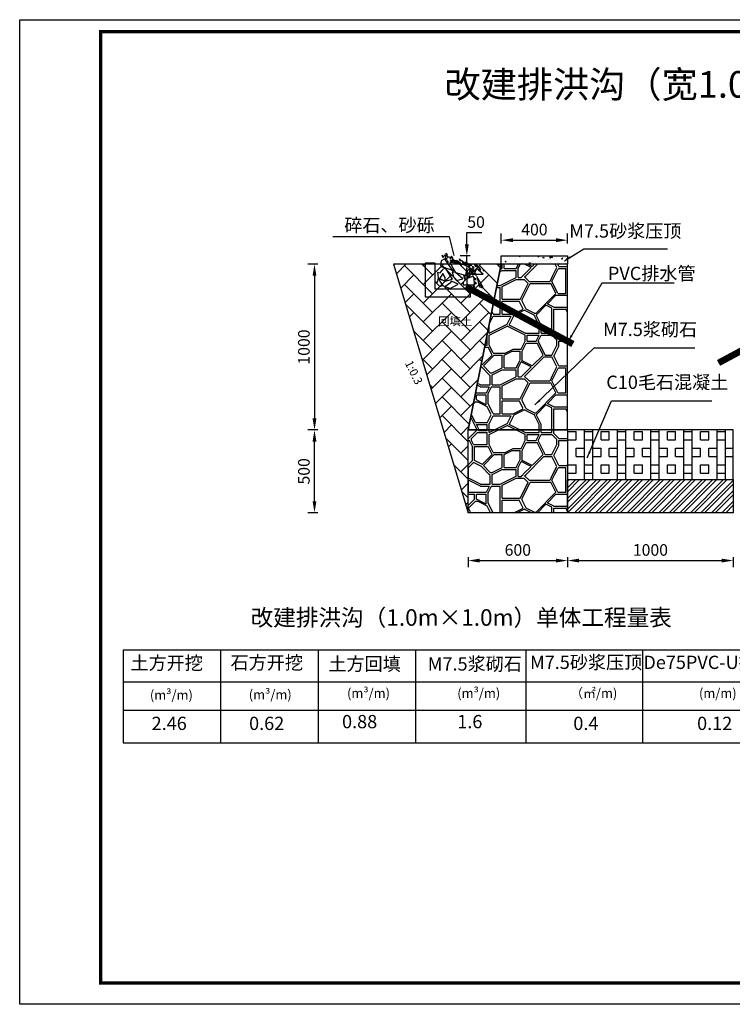
# Model space of a CAD drawing. Extents: x -1072 to 8557, y -3551 to 989.
# Drawn here: x 4531 to 4746, y -1139 to -842 of the extents above; entities that cross this region are included whole.
import ezdxf
from ezdxf.enums import TextEntityAlignment as Align

# ---------------------------------------------------------------- set-up
doc = ezdxf.new("R2010")
doc.units = 0
doc.header["$LTSCALE"] = 0.5
doc.header["$PDSIZE"] = 0.2
doc.layers.get('0').update_dxf_attribs({"linetype": 'CONTINUOUS'})
doc.layers.get('Defpoints').update_dxf_attribs({"linetype": 'CONTINUOUS'})
for name, color, linetype in [('JMD', 6, 'CONTINUOUS'), ('ZJ', 7, 'CONTINUOUS'), ('图框1', 7, 'CONTINUOUS')]:
    doc.layers.add(name, color=color, linetype=linetype)
doc.styles.get("Standard").update_dxf_attribs({"font": 'rs.shx', "bigfont": 'hztxt.shx'})
doc.styles.add('仿宋0.8', font='txt', dxfattribs={"width": 0.8})
doc.styles.add('宋体', font='txt')
doc.dimstyles.new('1：20', dxfattribs={"dimtxt": 2.5, "dimasz": 2.5, "dimexe": 2.5, "dimexo": 2.5, "dimtad": 1, "dimlfac": 20, "dimdsep": 46, "dimtxsty": '宋体', "dimcen": 2.5, "dimadec": 0, "dimazin": 0, "dimtfac": 1, "dimtmove": 0, "dimatfit": 3, "dimfxl": 0, "dimarcsym": 0})
doc.dimstyles.new('20', dxfattribs={"dimtxt": 3.5, "dimasz": 3.5, "dimexe": 2, "dimexo": 2.5, "dimgap": 1, "dimtad": 1, "dimtoh": 1, "dimdec": 0, "dimlfac": 20, "dimtxsty": '仿宋0.8', "dimcen": 2.5, "dimclre": 256, "dimclrt": 256, "dimadec": 0, "dimazin": 0, "dimtfac": 1, "dimtdec": 0, "dimtmove": 0, "dimatfit": 3, "dimfxl": 0, "dimlwe": -1, "dimarcsym": 0})
doc.dimstyles.get("Standard").update_dxf_attribs({"dimtxt": 0.18, "dimasz": 0.18, "dimexe": 0.18, "dimexo": 0.0625, "dimgap": 0.09, "dimtad": 0, "dimtih": 1, "dimtoh": 1, "dimdec": 4, "dimzin": 0, "dimdsep": 46, "dimtxsty": 'Standard', "dimcen": 0.09, "dimadec": 0, "dimazin": 0, "dimtfac": 1, "dimtdec": 4, "dimtofl": 0, "dimtmove": 0, "dimatfit": 3, "dimfxl": 0, "dimtolj": 1, "dimtzin": 0, "dimarcsym": 0})
pattern_1 = [(45, (962.834, -3769.213), (-30.00001, 3e-15), [0.6364, -41.79]), (0, (979.484, -3772.363), (0, 30), [0.6, -29.4]), (0, (979.484, -3771.763), (0, 30), [0.6, -29.4]), (90, (975.884, -3774.163), (-30, 2e-15), [3.6, -26.4]), (0, (975.884, -3774.163), (0, 30), [4.2, -25.8]), (153.435, (979.484, -3772.363), (-30, -4e-05), [4.02492, -63.057]), (153.435, (979.484, -3771.763), (-30, -4e-05), [4.02492, -63.057]), (0, (977.984, -3776.863), (0, 30), [0.6, -29.4]), (90, (977.684, -3776.263), (-30, 2e-15), [1.5, -28.5]), (90, (978.284, -3776.263), (-30, 2e-15), [1.5, -28.5]), (45, (975.884, -3778.963), (3e-15, 30.00001), [2.96985, -39.4566]), (45, (975.584, -3778.363), (3e-15, 30.00001), [2.96985, -39.4566]), (0, (978.284, -3774.763), (0, 30), [1.8, -28.2]), (153.435, (980.084, -3777.163), (-30, -4e-05), [2.01245, -65.0697]), (153.435, (980.084, -3777.613), (-30, -4e-05), [1.67704, -65.4051]), (116.565, (978.884, -3784.963), (4e-05, 30), [1.34163, -65.7405]), (0, (978.284, -3783.763), (0, 30), [1.8, -28.2]), (0, (977.984, -3783.163), (0, 30), [2.1, -27.9]), (90, (976.784, -3788.563), (-30, 2e-15), [0.6, -29.4]), (45, (975.884, -3787.963), (3e-15, 30.00001), [3.39411, -39.0324]), (45, (976.784, -3787.963), (3e-15, 30.00001), [2.54559, -39.8808]), (116.565, (977.384, -3789.763), (4e-05, 30), [1.34163, -65.7405]), (0, (977.384, -3789.763), (0, 30), [2.7, -27.3]), (0, (978.584, -3786.163), (0, 30), [1.5, -28.5]), (0, (978.884, -3785.563), (0, 30), [1.2, -28.8]), (90, (978.284, -3785.563), (-30, 2e-15), [0.6, -29.4]), (90, (978.884, -3785.563), (-30, 2e-15), [0.6, -29.4]), (116.565, (977.984, -3783.163), (4e-05, 30), [4.69575, -62.3862]), (0, (972.884, -3774.163), (0, 30), [2.4, -27.6]), (116.565, (972.884, -3774.163), (4e-05, 30), [4.02492, -63.057]), (116.565, (972.284, -3774.163), (4e-05, 30), [3.35409, -63.7278]), (90, (969.884, -3777.463), (-30, 2e-15), [0.3, -29.7]), (153.435, (971.084, -3778.663), (-30, -4e-05), [2.01246, -65.0697]), (153.435, (971.684, -3778.363), (-30, -4e-05), [2.01246, -65.0697]), (0, (971.684, -3778.963), (0, 30), [3.6, -26.4]), (45, (969.884, -3777.163), (3e-15, 30.00001), [3.39411, -39.0324]), (135, (963.884, -3771.163), (-30.00001, 3e-15), [1.69707, -40.7292]), (90, (962.084, -3776.563), (-30, 2e-15), [0.6, -29.4]), (116.565, (963.284, -3778.963), (4e-05, 30), [2.68329, -64.3986]), (63.4349, (962.084, -3775.963), (1.2e-05, 30), [5.36658, -61.7154]), (63.4349, (961.484, -3775.963), (1.2e-05, 30), [5.36658, -61.7154]), (0, (964.484, -3771.163), (0, 30), [6.3, -23.7]), (0, (964.184, -3770.563), (0, 30), [6.3, -23.7]), (90, (972.584, -3789.763), (-30, 2e-15), [1.5, -28.5]), (90, (973.184, -3790.063), (-30, 2e-15), [1.5, -28.5]), (135, (972.584, -3788.263), (3e-15, 30.00001), [2.12133, -40.305]), (135, (973.184, -3787.963), (3e-15, 30.00001), [2.12133, -40.305]), (0, (965.684, -3780.163), (0, 30), [0.6, -29.4]), (116.565, (967.184, -3783.763), (4e-05, 30), [3.35409, -63.7278]), (116.565, (967.784, -3783.763), (4e-05, 30), [3.35409, -63.7278]), (63.4349, (966.284, -3788.563), (1.2e-05, 30), [2.01246, -65.0697]), (63.4349, (966.884, -3788.563), (1.2e-05, 30), [2.01246, -65.0697]), (90, (962.984, -3788.563), (-30, 2e-15), [1.8, -28.2]), (90, (963.584, -3788.563), (-30, 2e-15), [1.8, -28.2]), (0, (963.284, -3789.163), (0, 30), [3.3, -26.7]), (0, (963.584, -3788.563), (0, 30), [2.7, -27.3]), (0, (963.584, -3786.763), (0, 30), [3.6, -26.4]), (0, (962.984, -3786.163), (0, 30), [4.2, -25.8]), (90, (967.184, -3786.163), (-30, 2e-15), [2.4, -27.6]), (90, (967.784, -3786.163), (-30, 2e-15), [2.4, -27.6]), (0, (967.784, -3786.763), (0, 30), [3.3, -26.7]), (0, (967.784, -3786.163), (0, 30), [3.3, -26.7]), (90, (971.084, -3786.163), (-30, 2e-15), [7.5, -22.5]), (90, (971.684, -3786.463), (-30, 2e-15), [7.5, -22.5]), (45, (966.284, -3780.163), (3e-15, 30.00001), [8.48529, -33.9411]), (45, (966.284, -3780.763), (3e-15, 30.00001), [4.24263, -38.1837]), (153.435, (965.684, -3780.763), (-30, -4e-05), [3.35409, -63.7278]), (153.435, (965.684, -3780.163), (-30, -4e-05), [2.68329, -64.3986]), (0, (973.184, -3788.563), (0, 30), [3, -27]), (0, (973.184, -3787.963), (0, 30), [2.7, -27.3]), (0, (971.684, -3778.363), (0, 30), [3.9, -26.1]), (0, (972.284, -3774.763), (0, 30), [5.4, -24.6]), (116.565, (978.284, -3784.963), (4e-05, 30), [6.70821, -60.3738]), (90, (975.284, -3774.163), (-30, 2e-15), [5.4, -24.6]), (90, (975.884, -3769.963), (-30, 2e-15), [1.2, -28.8]), (45, (961.784, -3769.363), (3e-15, 30.00001), [0.84853, -41.5779]), (135, (964.184, -3770.563), (3e-15, 30.00001), [1.9092, -40.5171]), (63.4349, (970.484, -3770.563), (1.2e-05, 30), [2.01246, -65.0697]), (63.4349, (970.484, -3770.563), (1.2e-05, 30), [2.01246, -65.0697]), (63.4349, (971.084, -3770.563), (1.2e-05, 30), [2.01246, -65.0697]), (90, (977.084, -3794.563), (-30, 2e-15), [4.2, -25.8]), (90, (977.684, -3794.563), (-30, 2e-15), [4.2, -25.8]), (0, (977.684, -3790.363), (0, 30), [2.4, -27.6]), (135, (980.084, -3796.663), (-30.00001, 3e-15), [0.42426, -42.0021]), (90, (975.884, -3798.763), (-30, 2e-15), [2.1, -27.9]), (45, (975.884, -3796.663), (-30.00001, 3e-15), [2.12133, -40.305]), (45, (975.584, -3796.063), (-30.00001, 3e-15), [2.12133, -40.305]), (153.435, (980.084, -3795.763), (-30, -4e-05), [2.68329, -64.3986]), (153.435, (979.784, -3796.363), (-30, -4e-05), [2.68329, -64.3986]), (0, (968.684, -3793.363), (0, 30), [2.4, -27.6]), (0, (968.984, -3792.763), (0, 30), [2.1, -27.9]), (0, (973.184, -3796.663), (0, 30), [2.1, -27.9]), (90, (975.284, -3798.763), (-30, 2e-15), [2.1, -27.9]), (45, (972.884, -3796.963), (3e-15, 30.00001), [0.42426, -42.0021]), (63.4349, (971.984, -3798.763), (1.2e-05, 30), [2.01246, -65.0697]), (63.4349, (971.384, -3798.763), (1.2e-05, 30), [2.68329, -64.3989]), (63.4349, (971.384, -3798.763), (1.2e-05, 30), [2.68329, -64.3989]), (116.565, (972.584, -3796.363), (4e-05, 30), [3.35409, -63.7278]), (116.565, (973.184, -3796.063), (4e-05, 30), [3.35409, -63.7278]), (90, (961.484, -3794.263), (-30, 2e-15), [2.7, -27.3]), (90, (962.084, -3794.563), (-30, 2e-15), [3, -27]), (45, (962.384, -3798.763), (3e-15, 30.00001), [3.39411, -39.0324]), (153.435, (964.784, -3796.363), (-30, -4e-05), [3.35409, -63.7278]), (153.435, (965.084, -3796.063), (-30, -4e-05), [3.35409, -63.7278]), (45, (963.284, -3798.763), (-30.00001, 3e-15), [7.63677, -34.7895]), (45, (965.084, -3796.063), (-30.00001, 3e-15), [4.66689, -37.7595]), (0, (973.184, -3796.063), (0, 30), [2.4, -27.6]), (63.4349, (961.784, -3790.963), (1.2e-05, 30), [2.68329, -64.3986]), (63.4349, (971.084, -3792.763), (1.2e-05, 30), [3.35409, -63.7278]), (63.4349, (962.084, -3791.563), (1.2e-05, 30), [2.68329, -64.3986]), (63.4349, (971.684, -3793.063), (1.2e-05, 30), [3.35409, -63.7278]), (116.565, (968.984, -3792.763), (4e-05, 30), [4.69575, -62.3862]), (116.565, (977.084, -3790.363), (4e-05, 30), [2.01246, -65.0697]), (116.565, (968.384, -3792.763), (4e-05, 30), [4.02492, -63.057]), (135, (952.484, -3769.063), (3e-15, 30.00001), [0.42426, -42.0021]), (26.5651, (956.084, -3772.063), (-30, -1.2e-05), [4.69575, -62.3862]), (26.5651, (955.484, -3771.763), (-30, -1.2e-05), [5.36658, -61.7154]), (0, (956.084, -3776.563), (0, 30), [5.1, -24.9]), (90, (956.084, -3775.963), (-30, 2e-15), [3.9, -26.1]), (63.4349, (951.284, -3774.163), (1.2e-05, 30), [2.01246, -65.0697]), (63.4349, (951.884, -3774.163), (1.2e-05, 30), [2.01246, -65.0697]), (0, (950.084, -3774.163), (0, 30), [1.2, -28.8]), (0, (950.084, -3772.363), (0, 30), [2.1, -27.9]), (0, (950.084, -3771.763), (0, 30), [2.4, -27.6]), (90, (951.284, -3777.763), (-30, 2e-15), [3, -27]), (0, (950.084, -3774.763), (0, 30), [1.2, -28.8]), (153.435, (951.284, -3777.763), (-30, -4e-05), [1.34164, -65.7405]), (153.435, (951.584, -3778.363), (-30, -4e-05), [1.67705, -65.4051]), (90, (951.884, -3777.463), (-30, 2e-15), [3.3, -26.7]), (0, (952.784, -3772.363), (0, 30), [2.7, -27.3]), (0, (953.084, -3771.763), (0, 30), [2.4, -27.6]), (63.4349, (958.184, -3783.763), (1.2e-05, 30), [3.35409, -63.7278]), (0, (956.084, -3780.463), (0, 30), [3.3, -26.7]), (63.4349, (957.584, -3783.463), (1.2e-05, 30), [2.68329, -64.3986]), (63.4349, (952.184, -3783.463), (1.2e-05, 30), [2.68329, -64.3986]), (63.4349, (951.584, -3783.163), (1.2e-05, 30), [2.68329, -64.3986]), (0, (950.084, -3783.763), (0, 30), [1.5, -28.5]), (0, (950.084, -3783.163), (0, 30), [1.5, -28.5]), (90, (951.584, -3789.763), (-30, 2e-15), [3.6, -26.4]), (90, (952.184, -3789.763), (-30, 2e-15), [3, -27]), (0, (950.084, -3789.763), (0, 30), [1.5, -28.5]), (0, (950.084, -3786.163), (0, 30), [1.5, -28.5]), (0, (950.084, -3785.563), (0, 30), [1.5, -28.5]), (90, (951.584, -3785.563), (-30, 2e-15), [1.8, -28.2]), (90, (952.184, -3786.163), (-30, 2e-15), [2.7, -27.3]), (0, (953.384, -3781.063), (0, 30), [5.4, -24.6]), (0, (953.384, -3780.463), (0, 30), [2.1, -27.9]), (26.5651, (952.184, -3786.763), (-30, -1.2e-05), [6.03738, -61.0446]), (26.5651, (952.184, -3786.163), (-30, -1.2e-05), [6.03738, -61.0446]), (90, (955.484, -3780.463), (-30, 2e-15), [8.1, -21.9]), (90, (956.084, -3780.463), (-30, 2e-15), [3.9, -26.1]), (116.565, (952.784, -3780.763), (4e-05, 30), [2.68329, -64.3986]), (116.565, (953.384, -3780.463), (4e-05, 30), [3.35409, -63.7278]), (90, (952.484, -3771.763), (-30, 2e-15), [2.7, -27.3]), (90, (953.084, -3771.763), (-30, 2e-15), [3, -27]), (90, (960.284, -3769.363), (-30, 2e-15), [0.6, -29.4]), (90, (960.884, -3769.363), (-30, 2e-15), [0.6, -29.4]), (26.5651, (956.684, -3792.763), (-30, -1.2e-05), [2.68329, -64.3986]), (26.5651, (956.984, -3792.163), (-30, -1.2e-05), [2.68329, -64.3986]), (90, (960.284, -3798.763), (-30, 2e-15), [1.5, -28.5]), (90, (960.884, -3798.763), (-30, 2e-15), [2.1, -27.9]), (0, (956.084, -3797.263), (0, 30), [4.2, -25.8]), (0, (956.684, -3796.663), (0, 30), [3.6, -26.4]), (90, (956.084, -3796.663), (-30, 2e-15), [3.9, -26.1]), (90, (956.684, -3796.663), (-30, 2e-15), [3.9, -26.1]), (116.565, (953.084, -3792.763), (4e-05, 30), [2.68329, -64.3986]), (0, (950.084, -3790.363), (0, 30), [1.8, -28.2]), (0, (952.484, -3798.163), (0, 30), [0.6, -29.4]), (90, (953.084, -3798.763), (-30, 2e-15), [8e-16, -30]), (135, (952.184, -3798.763), (3e-15, 30.00001), [2.96985, -39.4566]), (135, (952.484, -3798.163), (3e-15, 30.00001), [2.96985, -39.4566]), (45, (950.084, -3795.763), (3e-15, 30.00001), [4.24263, -38.1837]), (45, (950.384, -3796.063), (3e-15, 30.00001), [4.66689, -37.7595]), (0, (953.684, -3792.763), (0, 30), [2.4, -27.6]), (0, (953.384, -3792.163), (0, 30), [3.6, -26.4]), (26.5651, (953.084, -3798.763), (-30, -1.2e-05), [3.35409, -63.7278]), (26.5651, (953.084, -3798.163), (-30, -1.2e-05), [3.35409, -63.7278]), (116.565, (953.384, -3792.163), (4e-05, 30), [2.68329, -64.3986]), (0, (959.084, -3791.563), (0, 30), [2.4, -27.6]), (0, (959.384, -3790.963), (0, 30), [2.4, -27.6]), (0, (956.084, -3775.963), (0, 30), [5.4, -24.6]), (0, (960.284, -3769.963), (0, 30), [2.4, -27.6]), (0, (960.884, -3769.363), (0, 30), [0.9, -29.1]), (26.5651, (959.384, -3780.463), (-30, -1.2e-05), [3.35409, -63.7278]), (26.5651, (959.684, -3780.763), (-30, -1.2e-05), [3.35409, -63.7278]), (63.4349, (960.284, -3796.663), (1.2e-05, 30), [2.68329, -64.3986]), (63.4349, (960.884, -3796.663), (1.2e-05, 30), [2.01246, -65.0697]), (116.565, (962.384, -3778.963), (4e-05, 30), [2.68329, -64.3986]), (153.435, (962.984, -3786.763), (-30, -4e-05), [6.03738, -61.0446]), (153.435, (962.984, -3786.163), (-30, -4e-05), [5.36652, -61.7154])]

# ---------------------------------------------------------------- blocks, each defined once
blk = doc.blocks.new('*D372')
at = {"transparency": 16777216}
for p, q in [((4675.81, -909.11), (4675.81, -906.11)), ((4695.81, -909.11), (4695.81, -906.11))]:
    blk.add_line(p, q, dxfattribs=at)
at = {"color": 0, "lineweight": -2, "transparency": 16777216}
blk.add_line((4679.31, -908.11), (4692.31, -908.11), dxfattribs=at)
at = {"color": 0, "transparency": 16777216}
for points in [[(4679.31, -907.52), (4679.31, -908.69), (4675.81, -908.11)], [(4692.31, -907.52), (4692.31, -908.69), (4695.81, -908.11)]]:
    blk.add_solid(points, dxfattribs=at)
at = {"layer": 'Defpoints', "color": 0, "transparency": 16777216}
for p in [(4695.81, -908.11), (4675.81, -912.84), (4695.81, -912.84)]:
    blk.add_point(p, dxfattribs=at)
at = {"transparency": 16777216, "insert": (4685.81, -905.36), "char_height": 3.5, "attachment_point": 5, "style": '仿宋0.8'}
blk.add_mtext('400', dxfattribs=at)
blk = doc.blocks.new('*D373')
at = {"color": 0, "lineweight": -2, "transparency": 16777216}
for p, q in [((4665.42, -909.34), (4665.42, -905.84)), ((4665.42, -905.84), (4669.99, -905.84)), ((4665.42, -915.34), (4665.42, -912.84)), ((4665.42, -918.84), (4665.42, -922.34))]:
    blk.add_line(p, q, dxfattribs=at)
at = {"transparency": 16777216}
for p, q in [((4666.42, -912.84), (4663.42, -912.84)), ((4666.42, -915.34), (4663.42, -915.34))]:
    blk.add_line(p, q, dxfattribs=at)
at = {"color": 0, "transparency": 16777216}
for points in [[(4664.84, -909.34), (4666.01, -909.34), (4665.42, -912.84)], [(4664.84, -918.84), (4666.01, -918.84), (4665.42, -915.34)]]:
    blk.add_solid(points, dxfattribs=at)
at = {"layer": 'Defpoints', "color": 0, "transparency": 16777216}
for p in [(4665.42, -912.84), (4675.81, -912.84), (4675.81, -915.34)]:
    blk.add_point(p, dxfattribs=at)
at = {"transparency": 16777216, "insert": (4668.21, -903.09), "char_height": 3.5, "attachment_point": 5, "style": '仿宋0.8'}
blk.add_mtext('50', dxfattribs=at)
blk = doc.blocks.new('*D350')
at = {"transparency": 16777216}
for p, q in [((4620.46, -915.34), (4617.46, -915.34)), ((4620.46, -965.34), (4617.46, -965.34))]:
    blk.add_line(p, q, dxfattribs=at)
at = {"color": 0, "lineweight": -2, "transparency": 16777216}
blk.add_line((4619.46, -918.84), (4619.46, -961.84), dxfattribs=at)
at = {"color": 0, "transparency": 16777216}
for points in [[(4618.88, -918.84), (4620.04, -918.84), (4619.46, -915.34)], [(4618.88, -961.84), (4620.04, -961.84), (4619.46, -965.34)]]:
    blk.add_solid(points, dxfattribs=at)
at = {"layer": 'Defpoints', "color": 0, "transparency": 16777216}
for p in [(4695.81, -915.34), (4619.46, -965.34), (4695.81, -965.34)]:
    blk.add_point(p, dxfattribs=at)
at = {"transparency": 16777216, "insert": (4616.71, -940.34), "char_height": 3.5, "attachment_point": 5, "rotation": 90, "style": '仿宋0.8'}
blk.add_mtext('1000', dxfattribs=at)
blk = doc.blocks.new('*D351')
at = {"transparency": 16777216}
for p, q in [((4620.46, -965.34), (4617.46, -965.34)), ((4620.46, -990.34), (4617.46, -990.34))]:
    blk.add_line(p, q, dxfattribs=at)
at = {"color": 0, "lineweight": -2, "transparency": 16777216}
blk.add_line((4619.46, -986.84), (4619.46, -968.84), dxfattribs=at)
at = {"color": 0, "transparency": 16777216}
for points in [[(4618.88, -968.84), (4620.04, -968.84), (4619.46, -965.34)], [(4618.88, -986.84), (4620.04, -986.84), (4619.46, -990.34)]]:
    blk.add_solid(points, dxfattribs=at)
at = {"layer": 'Defpoints', "color": 0, "transparency": 16777216}
for p in [(4619.46, -965.34), (4665.81, -965.34), (4665.81, -990.34)]:
    blk.add_point(p, dxfattribs=at)
at = {"transparency": 16777216, "insert": (4616.71, -977.84), "char_height": 3.5, "attachment_point": 5, "rotation": 90, "style": '仿宋0.8'}
blk.add_mtext('500', dxfattribs=at)
blk = doc.blocks.new('*D352')
at = {"transparency": 16777216}
for p, q in [((4665.81, -1003.75), (4665.81, -1006.75)), ((4695.81, -1003.75), (4695.81, -1006.75))]:
    blk.add_line(p, q, dxfattribs=at)
at = {"color": 0, "lineweight": -2, "transparency": 16777216}
blk.add_line((4669.31, -1004.75), (4692.31, -1004.75), dxfattribs=at)
at = {"color": 0, "transparency": 16777216}
for points in [[(4669.31, -1004.17), (4669.31, -1005.33), (4665.81, -1004.75)], [(4692.31, -1004.17), (4692.31, -1005.33), (4695.81, -1004.75)]]:
    blk.add_solid(points, dxfattribs=at)
at = {"layer": 'Defpoints', "color": 0, "transparency": 16777216}
for p in [(4665.81, -990.34), (4695.81, -990.34), (4695.81, -1004.75)]:
    blk.add_point(p, dxfattribs=at)
at = {"transparency": 16777216, "insert": (4680.81, -1002), "char_height": 3.5, "attachment_point": 5, "style": '仿宋0.8'}
blk.add_mtext('600', dxfattribs=at)
blk = doc.blocks.new('*D353')
at = {"transparency": 16777216}
for p, q in [((4695.81, -1003.75), (4695.81, -1006.75)), ((4745.81, -1003.75), (4745.81, -1006.75))]:
    blk.add_line(p, q, dxfattribs=at)
at = {"color": 0, "lineweight": -2, "transparency": 16777216}
blk.add_line((4699.31, -1004.75), (4742.31, -1004.75), dxfattribs=at)
at = {"color": 0, "transparency": 16777216}
for points in [[(4699.31, -1004.17), (4699.31, -1005.33), (4695.81, -1004.75)], [(4742.31, -1004.17), (4742.31, -1005.33), (4745.81, -1004.75)]]:
    blk.add_solid(points, dxfattribs=at)
at = {"layer": 'Defpoints', "color": 0, "transparency": 16777216}
for p in [(4695.81, -990.34), (4745.81, -990.34), (4745.81, -1004.75)]:
    blk.add_point(p, dxfattribs=at)
at = {"transparency": 16777216, "insert": (4720.81, -1002), "char_height": 3.5, "attachment_point": 5, "style": '仿宋0.8'}
blk.add_mtext('1000', dxfattribs=at)

msp = doc.modelspace()

# ---------------------------------------------------------------- hatches: boundary and pattern name
at = {"linetype": 'Continuous'}
h = msp.add_hatch(dxfattribs=at)
h.set_pattern_fill('AR-CONC', scale=0.5, style=0)
h.set_pattern_definition([(50, (-9193.846, -4031.6873), (3.5863009, -0.3137607), [0.375, -4.125]), (355, (-9193.846, -4031.6873), (-0.6937567, 3.7609607), [0.3, -3.3]), (100.4514, (-9193.547, -4031.7134), (2.8925469, 3.4471977), [0.31870095, -3.5057106]), (46.1842, (-9193.846, -4030.6873), (5.3362052, -0.8275951), [0.5625, -6.1875]), (96.6356, (-9193.401, -4030.756), (4.6733135, 4.8705894), [0.4780514, -5.258565]), (351.1842, (-9193.846, -4030.6873), (4.6733097, 4.870593), [0.45, -4.95]), (21, (-9193.346, -4030.9373), (2.98453526, -2.01309445), [0.375, -4.125]), (326, (-9193.346, -4030.9373), (1.2165767, 3.6257502), [0.3, -3.3]), (71.4514, (-9193.0972, -4031.105), (4.20111314, 1.6126525), [0.31870095, -3.5057106]), (37.5, (-9193.8459, -4031.6873), (0.06079928, 1.66446927), [0, -3.26, 0, -3.35, 0, -3.3125]), (7.5, (-9193.8459, -4031.6873), (1.31534769, 1.97205856), [0, -1.91, 0, -3.185, 0, -1.2625]), (327.5, (-9194.9609, -4031.6873), (2.66911218, -0.11277436), [0, -1.25, 0, -3.9, 0, -5.175]), (317.5, (-9195.461, -4031.6873), (2.91593085, 0.5005249), [0, -1.625, 0, -2.59, 0, -3.675])])
h.paths.add_polyline_path([(4675.812363, -912.842752), (4695.812363, -912.842752), (4695.812363, -915.342752), (4675.812363, -915.342752)])
h = msp.add_hatch(dxfattribs=at)
h.set_pattern_fill('AR-HBONE', color=256)
h.set_pattern_definition([(45, (3520.9086, -1153.366), (4e-16, 5.656854), [12, -4]), (135, (3523.737, -1150.5375), (4e-16, 5.656854), [12, -4])])
h.paths.add_polyline_path([(4665.812363, -965.342752), (4675.812363, -915.342752), (4643.312363, -915.342752), (4665.812363, -990.342752)])
h = msp.add_hatch(dxfattribs=at)
h.set_pattern_fill('HW700', scale=3, style=0, pattern_type=2)
h.set_pattern_definition(pattern_1)
h.paths.add_polyline_path([(4695.812363, -915.342752), (4675.812363, -915.342752), (4665.812363, -965.342752), (4695.812363, -965.342752)])
h = msp.add_hatch(dxfattribs=at)
h.set_pattern_fill('HW700', scale=3, style=0, pattern_type=2)
h.set_pattern_definition(pattern_1)
h.paths.add_polyline_path([(4695.812363, -990.342752), (4665.812363, -990.342752), (4665.812363, -965.342752), (4695.812363, -965.342752)])
h = msp.add_hatch(dxfattribs=at)
h.set_pattern_fill('BOX', color=256, scale=10)
h.set_pattern_definition([(90, (3520.909, -1153.366), (-10, 6e-16), []), (90, (3523.409, -1153.366), (-10, 6e-16), []), (0, (3520.909, -1153.366), (0, 10), [-2.5, 2.5]), (0, (3520.909, -1150.866), (0, 10), [-2.5, 2.5]), (0, (3520.909, -1148.366), (0, 10), [2.5, -2.5]), (0, (3520.909, -1145.866), (0, 10), [2.5, -2.5]), (90, (3525.909, -1153.366), (-10, 6e-16), [2.5, -2.5]), (90, (3528.409, -1153.366), (-10, 6e-16), [2.5, -2.5])])
h.paths.add_polyline_path([(4695.812363, -980.342752), (4745.812363, -980.342752), (4745.812363, -965.342752), (4695.812363, -965.342752)])
h = msp.add_hatch(dxfattribs=at)
h.set_pattern_fill('STEEL', color=256, scale=18)
h.set_pattern_definition([(45, (3520.9086, -1153.3659), (-1.5909903, 1.5909903), []), (45, (3520.9086, -1152.2409), (-1.5909903, 1.5909903), [])])
h.paths.add_polyline_path([(4695.812363, -990.342752), (4695.812363, -980.342752), (4745.812363, -980.342752), (4745.812363, -990.342752)])

# ---------------------------------------------------------------- linework, layer by layer
at = {"color": 7, "linetype": 'Continuous', "lineweight": -3}
for p, q in [((4561.686345, -1031.644222), (4814.494728, -1031.644222)), ((4561.686345, -1031.644222), (4561.686345, -1059.729441)), ((4591.086859, -1031.644222), (4591.086859, -1059.729441)), ((4620.616267, -1031.644222), (4620.616267, -1059.729441)), ((4649.958015, -1031.644222), (4649.958015, -1059.729441)), ((4683.212117, -1031.644222), (4683.212117, -1059.729441)), ((4718.455647, -1031.644222), (4718.455647, -1059.729441)), ((4561.686345, -1041.354875), (4814.494728, -1041.354875)), ((4561.686345, -1049.920608), (4814.494728, -1049.920608)), ((4561.686345, -1059.729441), (4814.494728, -1059.729441))]:
    msp.add_line(p, q, dxfattribs=at)
at = {"color": 7, "linetype": 'Continuous', "flags": 128}
for points in [[(4660.440286, -916.16246), (4658.821922, -913.774726), (4657.704493, -914.313904), (4657.473298, -915.60404), (4657.550389, -916.046913), (4660.748533, -917.009704), (4661.403573, -917.4911), (4660.440286, -916.16246)], [(4657.962288, -912.685079), (4658.206803, -913.255302), (4657.962288, -912.685079)], [(4658.206803, -913.255302), (4658.471515, -913.179174), (4657.962288, -912.685079)], [(4658.723377, -912.524942), (4658.967892, -913.095165), (4658.723377, -912.524942)], [(4658.967892, -913.095165), (4659.232603, -913.019037), (4658.723377, -912.524942)], [(4658.953364, -913.324647), (4659.197879, -913.89487), (4658.953364, -913.324647)], [(4659.197879, -913.89487), (4659.46259, -913.818742), (4658.953364, -913.324647)], [(4659.057203, -912.08453), (4659.301718, -912.654754), (4659.057203, -912.08453)], [(4659.301718, -912.654754), (4659.566429, -912.578626), (4659.057203, -912.08453)], [(4659.417748, -914.233202), (4659.662263, -914.803426), (4659.417748, -914.233202)], [(4659.662263, -914.803426), (4659.926974, -914.727298), (4659.417748, -914.233202)], [(4659.431107, -912.738463), (4659.675622, -913.308687), (4659.431107, -912.738463)], [(4659.675622, -913.308687), (4659.940333, -913.232559), (4659.431107, -912.738463)], [(4660.205555, -913.138841), (4660.45007, -913.709064), (4660.205555, -913.138841)], [(4660.45007, -913.709064), (4660.714781, -913.632936), (4660.205555, -913.138841)], [(4660.472624, -914.113082), (4660.717139, -914.683306), (4660.472624, -914.113082)], [(4660.717139, -914.683306), (4660.98185, -914.607177), (4660.472624, -914.113082)], [(4660.726333, -912.898618), (4660.970848, -913.468841), (4660.726333, -912.898618)], [(4660.970848, -913.468841), (4661.235559, -913.392713), (4660.726333, -912.898618)], [(4660.846489, -914.033014), (4661.091004, -914.603237), (4660.846489, -914.033014)], [(4661.091004, -914.603237), (4661.355715, -914.527109), (4660.846489, -914.033014)], [(4661.193674, -913.779441), (4661.438189, -914.349664), (4661.193674, -913.779441)], [(4661.438189, -914.349664), (4661.7029, -914.273536), (4661.193674, -913.779441)], [(4661.541959, -914.144093), (4661.786474, -914.714316), (4661.541959, -914.144093)], [(4661.786474, -914.714316), (4662.051186, -914.638188), (4661.541959, -914.144093)], [(4662.088317, -914.153134), (4662.332832, -914.723358), (4662.088317, -914.153134)], [(4662.332832, -914.723358), (4662.597543, -914.647229), (4662.088317, -914.153134)], [(4662.649133, -914.233202), (4662.893648, -914.803426), (4662.649133, -914.233202)], [(4662.893648, -914.803426), (4663.15836, -914.727298), (4662.649133, -914.233202)], [(4662.955809, -914.628549), (4663.200324, -915.198772), (4662.955809, -914.628549)], [(4663.200324, -915.198772), (4663.465035, -915.122644), (4662.955809, -914.628549)], [(4663.169911, -913.739406), (4663.414426, -914.30963), (4663.169911, -913.739406)], [(4663.414426, -914.30963), (4663.679138, -914.233501), (4663.169911, -913.739406)], [(4663.955911, -914.286288), (4664.200426, -914.856512), (4663.955911, -914.286288)], [(4664.200426, -914.856512), (4664.465137, -914.780383), (4663.955911, -914.286288)], [(4665.052673, -914.646913), (4665.297188, -915.217136), (4665.052673, -914.646913)], [(4665.297188, -915.217136), (4665.561899, -915.141008), (4665.052673, -914.646913)], [(4657.184304, -918.010999), (4656.561597, -917.855322), (4656.818258, -919.493707), (4658.860467, -920.495001), (4661.05678, -919.859555), (4658.899013, -916.335754), (4657.839383, -917.279284), (4657.184304, -918.010999)], [(4660.286143, -914.891568), (4662.000813, -917.837705), (4666.316387, -919.050815), (4666.258588, -916.220225), (4663.465035, -915.122644), (4660.286143, -914.891568)], [(4664.200426, -914.856512), (4664.444941, -915.426735), (4664.200426, -914.856512)], [(4664.444941, -915.426735), (4664.709652, -915.350607), (4664.200426, -914.856512)], [(4664.465137, -914.780383), (4664.709652, -915.350607), (4664.465137, -914.780383)], [(4664.709652, -915.350607), (4664.974364, -915.274479), (4664.465137, -914.780383)], [(4664.853462, -914.891462), (4665.097977, -915.461686), (4664.853462, -914.891462)], [(4665.097977, -915.461686), (4665.362688, -915.385558), (4664.853462, -914.891462)], [(4665.42473, -914.900187), (4665.669245, -915.47041), (4665.42473, -914.900187)], [(4665.669245, -915.47041), (4665.933956, -915.394282), (4665.42473, -914.900187)], [(4665.749362, -915.72613), (4665.993877, -916.296353), (4665.749362, -915.72613)], [(4665.993877, -916.296353), (4666.258588, -916.220225), (4665.749362, -915.72613)], [(4665.933956, -915.394282), (4666.178471, -915.964506), (4665.933956, -915.394282)], [(4666.178471, -915.964506), (4666.443182, -915.888377), (4665.933956, -915.394282)], [(4666.000714, -916.835636), (4666.245229, -917.40586), (4666.000714, -916.835636)], [(4666.245229, -917.40586), (4666.50994, -917.329732), (4666.000714, -916.835636)], [(4666.180418, -916.420283), (4666.424933, -916.990506), (4666.180418, -916.420283)], [(4666.424933, -916.990506), (4666.689644, -916.914378), (4666.180418, -916.420283)], [(4666.401297, -915.127376), (4666.645812, -915.697599), (4666.401297, -915.127376)], [(4666.645812, -915.697599), (4666.910523, -915.621471), (4666.401297, -915.127376)], [(4666.573082, -916.581764), (4666.817597, -917.151987), (4666.573082, -916.581764)], [(4666.817597, -917.151987), (4667.082308, -917.075859), (4666.573082, -916.581764)], [(4666.581844, -917.356433), (4666.826359, -917.926656), (4666.581844, -917.356433)], [(4666.826359, -917.926656), (4667.09107, -917.850528), (4666.581844, -917.356433)], [(4667.04223, -916.675482), (4667.286745, -917.245705), (4667.04223, -916.675482)], [(4667.286745, -917.245705), (4667.551456, -917.169577), (4667.04223, -916.675482)], [(4667.082308, -915.941463), (4667.326823, -916.511687), (4667.082308, -915.941463)], [(4667.326823, -916.511687), (4667.591534, -916.435558), (4667.082308, -915.941463)], [(4667.082308, -915.941463), (4667.326823, -916.511687), (4667.082308, -915.941463)], [(4667.326823, -916.511687), (4667.591534, -916.435558), (4667.082308, -915.941463)], [(4667.082308, -915.941463), (4667.326823, -916.511687), (4667.082308, -915.941463)], [(4667.326823, -916.511687), (4667.591534, -916.435558), (4667.082308, -915.941463)], [(4667.082308, -917.075859), (4667.326823, -917.646083), (4667.082308, -917.075859)], [(4667.326823, -917.646083), (4667.591534, -917.569954), (4667.082308, -917.075859)], [(4668.309873, -916.610998), (4667.600297, -918.344623), (4670.316106, -918.344623), (4668.309873, -916.610998)], [(4667.76328, -915.461018), (4668.007795, -916.031241), (4667.76328, -915.461018)], [(4668.007795, -916.031241), (4668.272506, -915.955113), (4667.76328, -915.461018)], [(4668.324097, -915.58112), (4668.568612, -916.151344), (4668.324097, -915.58112)], [(4668.568612, -916.151344), (4668.833323, -916.075215), (4668.324097, -915.58112)], [(4669.045186, -916.208387), (4669.289701, -916.778611), (4669.045186, -916.208387)], [(4669.289701, -916.778611), (4669.554413, -916.702482), (4669.045186, -916.208387)], [(4669.098584, -916.555379), (4669.343099, -917.125603), (4669.098584, -916.555379)], [(4669.343099, -917.125603), (4669.607811, -917.049475), (4669.098584, -916.555379)], [(4670.327053, -916.835636), (4670.571568, -917.40586), (4670.327053, -916.835636)], [(4656.56781, -920.880128), (4655.850244, -920.700736), (4657.299902, -922.112499), (4658.224681, -921.804397), (4656.818258, -919.493707), (4656.477309, -920.857503)], [(4658.135645, -918.130292), (4657.184304, -919.724765), (4658.860467, -920.495001), (4658.841214, -919.320395), (4658.135645, -918.130292)], [(4660.844838, -920.495001), (4660.151293, -921.168951), (4659.34211, -921.746633), (4658.918266, -922.035474), (4660.016403, -922.516869), (4660.016403, -922.837287), (4662.77145, -921.380767), (4660.844838, -920.495001)], [(4660.960436, -917.741419), (4661.499917, -919.320395), (4662.30906, -920.263943), (4664.216418, -919.744026), (4662.000813, -917.837705), (4660.960436, -917.741419)], [(4667.299279, -918.979929), (4665.167956, -919.83201), (4664.276653, -920.800271), (4664.276653, -921.536154), (4667.764263, -921.613619), (4667.648037, -919.754545), (4667.332968, -918.96646)], [(4664.519636, -918.761746), (4664.764151, -919.331969), (4664.519636, -918.761746)], [(4664.764151, -919.331969), (4665.028862, -919.255841), (4664.519636, -918.761746)], [(4664.65873, -919.337914), (4664.903245, -919.908138), (4664.65873, -919.337914)], [(4664.903245, -919.908138), (4665.167956, -919.83201), (4664.65873, -919.337914)], [(4666.826359, -917.926656), (4667.070874, -918.49688), (4666.826359, -917.926656)], [(4667.070874, -918.49688), (4667.335585, -918.420751), (4666.826359, -917.926656)], [(4667.09107, -917.850528), (4667.335585, -918.420751), (4667.09107, -917.850528)], [(4667.335585, -918.420751), (4667.600297, -918.344623), (4667.09107, -917.850528)], [(4667.684264, -919.429047), (4667.928779, -919.99927), (4667.684264, -919.429047)], [(4667.928779, -919.99927), (4668.19349, -919.923142), (4667.684264, -919.429047)], [(4667.791099, -920.656862), (4668.035614, -921.227085), (4667.791099, -920.656862)], [(4668.035614, -921.227085), (4668.300325, -921.150957), (4667.791099, -920.656862)], [(4667.963592, -918.116836), (4668.208107, -918.68706), (4667.963592, -918.116836)], [(4668.208107, -918.68706), (4668.472818, -918.610931), (4667.963592, -918.116836)], [(4668.461816, -919.057394), (4669.120588, -922.03966), (4669.856844, -922.349503), (4670.316106, -922.349503), (4668.461816, -919.057394)], [(4665.427638, -921.604402), (4665.672153, -922.174626), (4665.427638, -921.604402)], [(4665.672153, -922.174626), (4665.936864, -922.098498), (4665.427638, -921.604402)], [(4667.337079, -921.551018), (4667.581594, -922.121241), (4667.337079, -921.551018)], [(4667.581594, -922.121241), (4667.846305, -922.045113), (4667.337079, -921.551018)]]:
    msp.add_lwpolyline(points, dxfattribs=at)
at = {"color": 7}
for points in [[(4675.812363, -912.842752), (4695.812363, -912.842752), (4695.812363, -915.342752), (4675.812363, -915.342752)], [(4666.51993, -922.837291), (4655.850255, -922.837291), (4655.850255, -915.059351), (4652.876739, -915.059351), (4652.876739, -925.196894), (4666.533605, -925.196894)]]:
    msp.add_lwpolyline(points, close=True, dxfattribs=at)
at = {"linetype": 'Continuous', "flags": 128}
for points in [[(4665.812363, -965.342752), (4675.812363, -915.342752), (4643.312363, -915.342752), (4665.812363, -990.342752), (4665.812363, -965.342752)], [(4695.812363, -965.342752), (4695.812363, -990.342752)], [(4695.812363, -980.342752), (4745.812363, -980.342752), (4745.812363, -965.342752), (4695.812363, -965.342752), (4695.812363, -980.342752)], [(4695.812363, -990.342752), (4695.812363, -980.342752), (4745.812363, -980.342752), (4745.812363, -990.342752), (4695.812363, -990.342752)]]:
    msp.add_lwpolyline(points, dxfattribs=at)
at = {"color": 0, "linetype": 'Continuous', "flags": 128}
msp.add_lwpolyline([(4695.812363, -915.342752), (4675.812363, -915.342752), (4665.812363, -965.342752), (4695.812363, -965.342752)], close=True, dxfattribs=at)
at = {"color": 7}
msp.add_lwpolyline([(4695.812363, -915.342752), (4675.812363, -915.342752)], dxfattribs=at)
at = {"color": 7, "linetype": 'Continuous', "const_width": 2, "flags": 128}
for points in [[(4665.105607, -922.103694), (4697.411619, -939.446027)], [(4773.665913, -927.794044), (4741.359901, -945.136376)]]:
    msp.add_lwpolyline(points, dxfattribs=at)
at = {"color": 1, "linetype": 'Continuous', "flags": 128}
msp.add_lwpolyline([(4695.812363, -965.342752), (4665.812363, -965.342752)], dxfattribs=at)
at = {"color": 0, "linetype": 'Continuous'}
msp.add_lwpolyline([(4695.812363, -990.342752), (4665.812363, -990.342752), (4665.812363, -965.342752), (4695.812363, -965.342752)], close=True, dxfattribs=at)
at = {"layer": '图框1', "color": 0}
msp.add_lwpolyline([(4530.512046, -841.600796), (4950.512046, -841.600796), (4950.512046, -1138.600796), (4530.512046, -1138.600796)], close=True, dxfattribs=at)
at = {"layer": '图框1', "color": 0, "const_width": 1}
msp.add_lwpolyline([(4554.939056, -845.205003), (4944.939056, -845.205003), (4944.939056, -1132.205003), (4554.939056, -1132.205003)], close=True, dxfattribs=at)

# ---------------------------------------------------------------- texts
at = {"color": 7, "linetype": 'Continuous', "lineweight": -3, "style": '宋体'}
for s, p in [('M7.5砂浆压顶', (4713.250335, -905.852392)), ('M7.5浆砌石', (4720.70456, -935.541558)), ('C10毛石混凝土', (4725.905033, -951.483226)), ('土方开挖', (4574.84835, -1036.143248)), ('石方开挖', (4605.053347, -1036.042757)), ('土方回填', (4634.582139, -1036.444855)), ('M7.5浆砌石', (4667.836241, -1036.444855)), ('M7.5砂浆压顶', (4701.406993, -1035.968918)), ('De75PVC-U排水管', (4741.241089, -1035.968918)), ('0.88', (4633.075533, -1053.843387)), ('1.6', (4666.329635, -1053.843387)), ('2.46', (4575.627115, -1054.375534)), ('0.62', (4605.027628, -1054.375534)), ('0.4', (4701.336949, -1054.375534)), ('0.12', (4740.198755, -1054.375534))]:
    msp.add_text(s, height=4, dxfattribs=at).set_placement(p, align=Align.MIDDLE)
at = {"color": 7, "style": '宋体'}
msp.add_text('改建排洪沟（1.0m×1.0m）单体工程量表', height=5, dxfattribs=at).set_placement((4663.729661, -1022.570835), align=Align.MIDDLE)
for s, insert, char_height, width, attachment_point in [('改建排洪沟（宽1.0{\\fArial|b0|i0|c0|p32;m}×高1.0m）设计图', (4754.89445, -857.117882), 8, 300.26915603, 2), ('(m³/m)', (4569.800567, -1043.877775), 2.85, 32.41598563, 1), ('(m³/m)', (4599.631367, -1043.748405), 2.85, 32.41598563, 1), ('(m³/m)', (4629.274143, -1043.324126), 2.85, 32.41598563, 1), ('(m³/m)', (4662.528245, -1043.324126), 2.85, 32.41598563, 1), ('（㎡/m)', (4696.602556, -1043.325272), 2.85, 32.41598563, 1), ('(m/m)', (4735.464361, -1043.325272), 2.85, 32.41598563, 1)]:
    msp.add_mtext(s, dxfattribs=dict(at, insert=insert, char_height=char_height, width=width, attachment_point=attachment_point))
at = {"layer": 'JMD', "color": 7, "linetype": 'Continuous', "style": '宋体'}
msp.add_text('碎石、砂砾', height=4, dxfattribs=at).set_placement((4642.093859, -904.102862), align=Align.MIDDLE)
at = {"layer": 'JMD', "color": 7, "style": '宋体'}
msp.add_text('PVC排水管', height=4, dxfattribs=at).set_placement((4707.987038, -920.133215))
at = {"layer": 'ZJ', "linetype": 'Continuous', "style": '宋体'}
msp.add_text('回填土', height=2.5, dxfattribs=at).set_placement((4661.895697, -932.892625), align=Align.MIDDLE)
msp.add_text('1:0.3', height=2.5, rotation=296.18169865, dxfattribs=at).set_placement((4649.144938, -948.136882), align=Align.MIDDLE)

# ---------------------------------------------------------------- dimensions: what is measured, and where the dimension line sits
at = {"color": 7}
for base, p1, p2, override, picture, middle in [((4665.422906, -912.842752), (4675.812363, -915.342752), (4675.812363, -912.842752), {"dimlfac": 20, "dimfxlon": 1}, '*D373', (4668.206146, -903.092752)), ((4619.459653, -965.342752), (4695.812363, -915.342752), (4695.812363, -965.342752), {"dimfxlon": 1}, '*D350', (4616.709653, -940.342752)), ((4619.459653, -965.342752), (4665.812363, -990.342752), (4665.812363, -965.342752), {"dimfxlon": 1}, '*D351', (4616.709653, -977.842752))]:
    dim = msp.add_linear_dim(base=base, p1=p1, p2=p2, angle=90, dimstyle='20', override=override, dxfattribs=at)
    dim.commit()
    dim.dimension.update_dxf_attribs({"geometry": picture, "text_midpoint": middle})
for base, p1, p2, override, picture, middle in [((4695.812363, -908.105075), (4675.812363, -912.842752), (4695.812363, -912.842752), {"dimlfac": 20, "dimfxlon": 1}, '*D372', (4685.812363, -905.355075)), ((4695.812363, -1004.751246), (4665.812363, -990.342752), (4695.812363, -990.342752), {"dimfxlon": 1}, '*D352', (4680.812363, -1002.001246)), ((4745.812363, -1004.751246), (4695.812363, -990.342752), (4745.812363, -990.342752), {"dimfxlon": 1}, '*D353', (4720.812363, -1002.001246))]:
    dim = msp.add_linear_dim(base=base, p1=p1, p2=p2, dimstyle='20', override=override, dxfattribs=at)
    dim.commit()
    dim.dimension.update_dxf_attribs({"geometry": picture, "text_midpoint": middle})

# ---------------------------------------------------------------- leaders
at = {"color": 7, "linetype": 'Continuous'}
for points, dimstyle, override in [([(4661.618356, -912.721219), (4660.189629, -907.080376), (4624.962577, -907.080376)], '1：20', {"dimasz": 1, "dimgap": 0.625, "dimtad": 0}), ([(4694.868354, -914.294846), (4700.770046, -910.756309), (4726.004627, -910.756309)], 'Standard', {"dimasz": 2, "dimgap": 0.09, "dimtad": 0}), ([(4685.979928, -957.797057), (4703.873609, -940.613684), (4734.169994, -940.613684)], 'Standard', {"dimasz": 2, "dimgap": 0.09, "dimtad": 0}), ([(4701.730873, -973.738725), (4709.074082, -956.555351), (4739.370467, -956.555351)], 'Standard', {"dimasz": 2, "dimgap": 0.09, "dimtad": 0})]:
    msp.add_leader(points, dimstyle=dimstyle, override=override, dxfattribs=at)
at = {"color": 7}
msp.add_leader([(4696.046566, -938.587523), (4706.247956, -920.943429), (4727.957706, -920.943429)], dimstyle='20', override={"dimasz": 2, "dimtad": 0}, dxfattribs=at)

doc.saveas('drawing.dxf')
